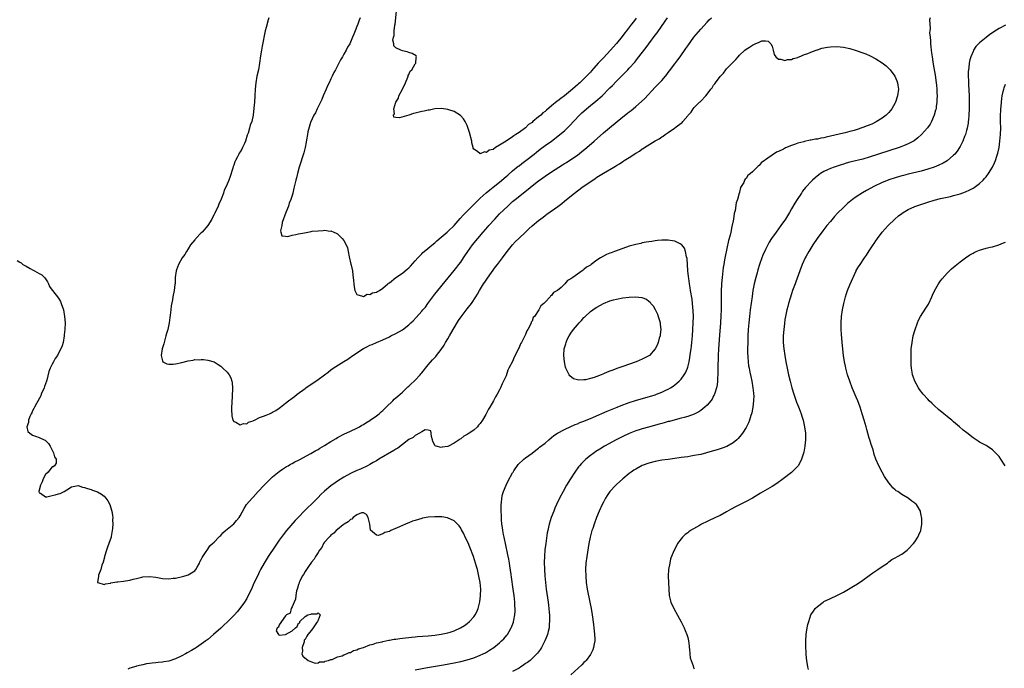
# Model space of a CAD drawing. Units: inches. Extents: x 2595000 to 2598000, y 1509000 to 1512000.
# Drawn here: x 2596271 to 2596575, y 1509735 to 1509934 of the extents above; entities that cross this region are included whole.
import ezdxf

# ---------------------------------------------------------------- set-up
doc = ezdxf.new("R2010")
doc.units = ezdxf.units.IN
doc.header["$MEASUREMENT"] = 0
doc.layers.add('LD25951509_2ft', color=254, linetype='Continuous')

msp = doc.modelspace()

# ---------------------------------------------------------------- linework, layer by layer
at = {"layer": 'LD25951509_2ft'}
for points, elevation in [([(2596461.13, 1509934.87), (2596460.27, 1509933.73), (2596459.66, 1509933), (2596458.08, 1509931), (2596457.63, 1509930.37), (2596456.74, 1509929.26), (2596455, 1509927.11), (2596454.03, 1509925.97), (2596453.17, 1509925), (2596451, 1509922.66), (2596450.18, 1509921.82), (2596449.43, 1509921), (2596447.33, 1509918.67), (2596447, 1509918.27), (2596446.38, 1509917.62), (2596445.83, 1509917), (2596445, 1509916.16), (2596443.77, 1509915), (2596443.35, 1509914.65), (2596443, 1509914.34), (2596442.25, 1509913.75), (2596441.45, 1509913), (2596439, 1509910.99), (2596437.85, 1509910.15), (2596437, 1509909.45), (2596436.73, 1509909.27), (2596435, 1509907.87), (2596433.43, 1509906.57), (2596433, 1509906.17), (2596432.33, 1509905.67), (2596431.68, 1509905), (2596431, 1509904.45), (2596429.27, 1509903), (2596429, 1509902.79), (2596427.92, 1509902.08), (2596427, 1509901.13), (2596425, 1509899.66), (2596424.03, 1509899), (2596423.38, 1509898.62), (2596423, 1509898.31), (2596420.98, 1509896.98), (2596419, 1509895.78), (2596417.77, 1509895), (2596417, 1509894.45), (2596415.76, 1509894.24), (2596415, 1509893.52), (2596414.31, 1509893.69), (2596413, 1509893.12), (2596412.21, 1509893.79), (2596411, 1509894.52), (2596410.85, 1509894.85), (2596410.84, 1509895), (2596410.48, 1509896.48), (2596410.44, 1509897), (2596409.7, 1509899.7), (2596409.22, 1509901.22), (2596409, 1509901.77), (2596408.42, 1509903), (2596407.89, 1509903.89), (2596407, 1509904.77), (2596406.89, 1509904.89), (2596405, 1509906.08), (2596403.38, 1509906.62), (2596403, 1509906.79), (2596401.1, 1509907.1), (2596399, 1509906.95), (2596397.42, 1509906.58), (2596397, 1509906.55), (2596395.78, 1509906.22), (2596395, 1509906.11), (2596393, 1509905.61), (2596392.48, 1509905.52), (2596390.96, 1509904.96), (2596388.17, 1509904.17), (2596387, 1509904.28), (2596386.36, 1509904.36), (2596386.23, 1509905), (2596386.54, 1509905.46), (2596386.36, 1509907), (2596387.01, 1509909), (2596387.77, 1509910.23), (2596387.96, 1509911), (2596389.01, 1509913), (2596389.96, 1509915), (2596390.73, 1509916.73), (2596390.81, 1509917), (2596390.81, 1509917.19), (2596391, 1509917.49), (2596391.42, 1509918.58), (2596391.88, 1509919), (2596393, 1509920.79), (2596393.2, 1509921), (2596393.25, 1509922.75), (2596393.38, 1509923), (2596393.23, 1509923.23), (2596392.04, 1509924.04), (2596391, 1509924.31), (2596390.5, 1509924.5), (2596389, 1509924.8), (2596388.5, 1509925), (2596387, 1509925.7), (2596386.39, 1509926.39), (2596386.35, 1509927), (2596386.09, 1509928.09), (2596386.28, 1509929), (2596386.5, 1509929.5), (2596386.53, 1509931), (2596386.71, 1509932.71), (2596386.79, 1509933), (2596387.15, 1509937)], 7902), ([(2596347.83, 1509935), (2596347.64, 1509934.36), (2596347, 1509932), (2596346.75, 1509931), (2596345.79, 1509926.21), (2596345.53, 1509925), (2596345.25, 1509923.25), (2596344.98, 1509921), (2596344.62, 1509919), (2596344.15, 1509917), (2596343.8, 1509915), (2596343.66, 1509913), (2596343.54, 1509911), (2596343.38, 1509909), (2596343.18, 1509907.18), (2596342.98, 1509905.02), (2596342.55, 1509903), (2596342.11, 1509901.89), (2596341.9, 1509901), (2596341.41, 1509899.41), (2596341.17, 1509898.83), (2596340.59, 1509897), (2596340.32, 1509896.32), (2596339.74, 1509895), (2596339.46, 1509894.54), (2596339, 1509893.72), (2596338.72, 1509893.28), (2596338.6, 1509893), (2596338.21, 1509892.21), (2596337.53, 1509891), (2596337.35, 1509890.65), (2596337, 1509889.64), (2596336.82, 1509889.19), (2596336.69, 1509888.69), (2596335.83, 1509885.83), (2596335.54, 1509885), (2596335, 1509883.72), (2596334.72, 1509883), (2596334.08, 1509881.92), (2596333.82, 1509881), (2596333.08, 1509879.08), (2596332.4, 1509877.6), (2596332.21, 1509877), (2596331.2, 1509874.8), (2596331, 1509874.41), (2596330.48, 1509873.52), (2596330.21, 1509873), (2596328.99, 1509871), (2596327.25, 1509869), (2596327, 1509868.77), (2596325.33, 1509867), (2596325.19, 1509866.81), (2596325, 1509866.6), (2596323.72, 1509865), (2596323, 1509863.85), (2596322.42, 1509863), (2596321.95, 1509862.05), (2596321.09, 1509861), (2596319.96, 1509859), (2596319.35, 1509857.35), (2596319.26, 1509857), (2596318.98, 1509855), (2596318.9, 1509853.1), (2596318.82, 1509852.82), (2596318.63, 1509851), (2596318.24, 1509849), (2596318.1, 1509848.1), (2596317.71, 1509846.29), (2596317.56, 1509845), (2596317.41, 1509843.41), (2596317.3, 1509842.7), (2596317.1, 1509841), (2596316.66, 1509839), (2596316.25, 1509837.75), (2596316.08, 1509837), (2596315.55, 1509835), (2596315.49, 1509834.51), (2596314.98, 1509832.98), (2596314.61, 1509831), (2596315, 1509829.31), (2596315.19, 1509829), (2596316.42, 1509828.42), (2596317, 1509828.28), (2596318.29, 1509828.29), (2596319, 1509828.35), (2596321, 1509828.76), (2596323, 1509829.33), (2596324.45, 1509829.55), (2596325, 1509829.67), (2596326.37, 1509829.63), (2596327, 1509829.71), (2596327.73, 1509829.73), (2596329, 1509829.49), (2596330.96, 1509828.96), (2596332.19, 1509828.19), (2596333, 1509827.62), (2596333.35, 1509827.35), (2596333.69, 1509827), (2596335, 1509825.78), (2596335.59, 1509825), (2596336.11, 1509824.11), (2596336.44, 1509823), (2596336.55, 1509822.55), (2596336.64, 1509821), (2596336.64, 1509820.64), (2596336.39, 1509816.39), (2596336.35, 1509815), (2596336.29, 1509814.29), (2596336.4, 1509812.4), (2596336.76, 1509811), (2596337, 1509810.62), (2596337.61, 1509810.39), (2596339, 1509809.56), (2596340.01, 1509809.99), (2596341, 1509809.92), (2596341.6, 1509810.4), (2596343, 1509810.8), (2596343.11, 1509810.89), (2596343.37, 1509811), (2596345, 1509811.82), (2596346.22, 1509812.22), (2596347, 1509812.58), (2596348.01, 1509813), (2596348.67, 1509813.33), (2596349, 1509813.45), (2596349.96, 1509814.04), (2596351, 1509814.71), (2596351.39, 1509815), (2596353, 1509816.31), (2596353.89, 1509817), (2596355, 1509817.82), (2596355.71, 1509818.29), (2596356.6, 1509819), (2596359, 1509820.82), (2596359.25, 1509821), (2596363, 1509823.53), (2596365, 1509825.04), (2596366.15, 1509825.85), (2596367, 1509826.49), (2596367.72, 1509827), (2596371, 1509829.1), (2596372.17, 1509829.83), (2596373, 1509830.41), (2596373.37, 1509830.63), (2596375, 1509831.8), (2596377, 1509833.07), (2596378.29, 1509833.71), (2596379, 1509834.09), (2596379.67, 1509834.33), (2596381, 1509834.94), (2596383, 1509835.76), (2596385, 1509836.75), (2596385.45, 1509837), (2596387, 1509837.71), (2596389, 1509838.86), (2596391, 1509840.38), (2596391.63, 1509841), (2596392.34, 1509841.66), (2596393.31, 1509842.69), (2596395, 1509844.58), (2596395.33, 1509845), (2596396.11, 1509845.89), (2596396.88, 1509847), (2596398.37, 1509849), (2596399, 1509849.81), (2596403.09, 1509854.91), (2596405, 1509857.17), (2596405.83, 1509858.17), (2596406.46, 1509859), (2596407, 1509859.72), (2596407.84, 1509861), (2596408.32, 1509861.68), (2596409.19, 1509863), (2596410.67, 1509865), (2596412.27, 1509867), (2596413.95, 1509869), (2596415.39, 1509870.61), (2596415.71, 1509871), (2596417.49, 1509873), (2596419, 1509874.56), (2596421.5, 1509877), (2596423, 1509878.37), (2596423.76, 1509879), (2596427.79, 1509882.21), (2596429, 1509883.23), (2596431, 1509884.78), (2596432.31, 1509885.69), (2596433, 1509886.19), (2596435, 1509887.52), (2596437.28, 1509889), (2596438.35, 1509889.65), (2596439, 1509890.06), (2596439.59, 1509890.41), (2596441, 1509891.32), (2596443, 1509892.72), (2596444.3, 1509893.7), (2596445.86, 1509895), (2596448.17, 1509897), (2596451, 1509899.54), (2596452.86, 1509901.14), (2596457, 1509904.5), (2596458.41, 1509905.59), (2596459, 1509906.07), (2596459.53, 1509906.47), (2596460.17, 1509907), (2596461, 1509907.67), (2596462.79, 1509909.21), (2596463.83, 1509910.17), (2596467, 1509913.61), (2596467.7, 1509914.3), (2596468.34, 1509915), (2596469, 1509915.73), (2596470.12, 1509917), (2596470.52, 1509917.48), (2596471, 1509918.13), (2596471.39, 1509918.61), (2596473, 1509920.77), (2596473.98, 1509922.02), (2596474.64, 1509923), (2596476.44, 1509925.56), (2596477, 1509926.4), (2596478.92, 1509929), (2596481, 1509931.52), (2596483, 1509933.7), (2596483.66, 1509934.34), (2596484.32, 1509935)], 7906), ([(2596375.95, 1509935), (2596375.69, 1509934.31), (2596375.25, 1509933), (2596375, 1509932.31), (2596374.49, 1509931), (2596374.01, 1509929.99), (2596373.67, 1509929), (2596373, 1509927.5), (2596372.76, 1509927), (2596372.1, 1509925.9), (2596371.67, 1509925), (2596371, 1509923.77), (2596370.54, 1509923), (2596369.93, 1509922.07), (2596369.43, 1509921), (2596368.39, 1509919), (2596367.86, 1509918.14), (2596367.4, 1509917), (2596367, 1509916.23), (2596366.41, 1509915), (2596365.92, 1509914.08), (2596365.5, 1509913), (2596364.6, 1509911), (2596364.14, 1509909.86), (2596362.69, 1509907), (2596362.23, 1509905.77), (2596361.73, 1509905), (2596360.73, 1509902.73), (2596359.89, 1509899.89), (2596359.76, 1509899), (2596359.45, 1509897.45), (2596359.35, 1509896.65), (2596359.02, 1509895), (2596358.63, 1509893.37), (2596357.19, 1509889), (2596356.64, 1509887), (2596356.34, 1509885.66), (2596356.13, 1509885), (2596355.5, 1509882.5), (2596355.21, 1509881), (2596355, 1509880.22), (2596354.65, 1509879), (2596354.15, 1509877.85), (2596353.89, 1509877), (2596353.04, 1509875), (2596351.98, 1509871.98), (2596351.79, 1509871), (2596351.41, 1509869.41), (2596351.56, 1509869), (2596351.83, 1509867.83), (2596353, 1509867.74), (2596353.64, 1509867.64), (2596355, 1509867.98), (2596356.19, 1509868.19), (2596357, 1509868.41), (2596358.78, 1509868.78), (2596360.86, 1509869.14), (2596361.23, 1509869.23), (2596363, 1509869.41), (2596364.58, 1509869.42), (2596365, 1509869.54), (2596366.7, 1509869.3), (2596367, 1509869.33), (2596367.84, 1509869), (2596368.64, 1509868.64), (2596369, 1509868.39), (2596369.75, 1509867.75), (2596370.49, 1509867), (2596371, 1509866.35), (2596371.7, 1509865), (2596372.08, 1509864.08), (2596372.31, 1509863), (2596372.64, 1509861.36), (2596373.14, 1509859.14), (2596373.25, 1509858.75), (2596373.61, 1509857), (2596373.73, 1509855.73), (2596373.83, 1509855), (2596373.92, 1509854.08), (2596374, 1509853), (2596374.12, 1509852.12), (2596374.38, 1509851), (2596375, 1509849.73), (2596376.72, 1509849.28), (2596377, 1509849.08), (2596378.18, 1509849.82), (2596379, 1509849.7), (2596379.77, 1509850.23), (2596381, 1509850.46), (2596381.32, 1509850.68), (2596381.94, 1509851), (2596383, 1509851.68), (2596384.55, 1509853), (2596384.76, 1509853.24), (2596385, 1509853.37), (2596387, 1509854.96), (2596389, 1509856.36), (2596389.84, 1509857), (2596390.47, 1509857.53), (2596391, 1509857.94), (2596391.54, 1509858.46), (2596393, 1509860.08), (2596393.78, 1509861), (2596395, 1509862.3), (2596395.35, 1509862.65), (2596395.75, 1509863), (2596398.6, 1509865.4), (2596399, 1509865.71), (2596399.68, 1509866.32), (2596401, 1509867.4), (2596402.83, 1509869), (2596403, 1509869.13), (2596405, 1509871.05), (2596406.83, 1509873.17), (2596407.77, 1509874.23), (2596409, 1509875.47), (2596411, 1509877.43), (2596411.77, 1509878.23), (2596413, 1509879.39), (2596414.9, 1509881.1), (2596415.97, 1509882.03), (2596417, 1509882.79), (2596419, 1509884.36), (2596421, 1509886.06), (2596421.49, 1509886.51), (2596423, 1509887.81), (2596424.74, 1509889.26), (2596425, 1509889.44), (2596425.86, 1509890.14), (2596427.04, 1509891), (2596429.63, 1509893), (2596430.37, 1509893.63), (2596431.5, 1509894.5), (2596433, 1509895.61), (2596435, 1509897), (2596437, 1509898.5), (2596437.61, 1509899), (2596439, 1509900.22), (2596439.82, 1509901), (2596440.41, 1509901.59), (2596443.63, 1509905), (2596444.33, 1509905.67), (2596445, 1509906.28), (2596445.82, 1509907), (2596447, 1509907.98), (2596448.68, 1509909.32), (2596450.62, 1509911), (2596452.82, 1509913.18), (2596453, 1509913.4), (2596453.82, 1509914.18), (2596455, 1509915.46), (2596456.8, 1509917.2), (2596458.57, 1509919), (2596459, 1509919.46), (2596460.66, 1509921.34), (2596461, 1509921.78), (2596461.56, 1509922.44), (2596464.19, 1509925.81), (2596465.01, 1509927), (2596467, 1509929.64), (2596467.6, 1509930.4), (2596470.05, 1509933.95), (2596470.73, 1509935)], 7904), ([(2596551.75, 1509935), (2596551.59, 1509934.41), (2596551.62, 1509933), (2596551.72, 1509931.72), (2596551.64, 1509931), (2596551.6, 1509930.4), (2596551.73, 1509929), (2596551.89, 1509927.89), (2596551.91, 1509927), (2596551.96, 1509926.04), (2596552.11, 1509925), (2596552.23, 1509924.23), (2596552.34, 1509923), (2596552.55, 1509921.45), (2596552.69, 1509920.69), (2596553.29, 1509917.29), (2596553.62, 1509915), (2596553.71, 1509914.29), (2596553.83, 1509913), (2596553.86, 1509911.86), (2596553.94, 1509911), (2596553.87, 1509909.87), (2596553.87, 1509909), (2596553.65, 1509907.65), (2596553.57, 1509907), (2596553.46, 1509906.54), (2596553.01, 1509905), (2596552.14, 1509903), (2596551.74, 1509902.26), (2596550.94, 1509901.06), (2596549.12, 1509899), (2596547.99, 1509898.01), (2596546.87, 1509897.13), (2596546.66, 1509897), (2596545, 1509896.12), (2596543.53, 1509895.53), (2596543, 1509895.3), (2596542.17, 1509895), (2596533, 1509892.07), (2596531, 1509891.49), (2596527.4, 1509890.6), (2596527, 1509890.48), (2596525.83, 1509890.17), (2596525, 1509889.9), (2596524.29, 1509889.71), (2596522.79, 1509889.21), (2596522.18, 1509889), (2596521, 1509888.55), (2596520.12, 1509888.12), (2596519, 1509887.62), (2596517.99, 1509887), (2596517.4, 1509886.6), (2596516.3, 1509885.7), (2596515.53, 1509885), (2596515, 1509884.49), (2596513.6, 1509883), (2596513.32, 1509882.68), (2596512.45, 1509881.55), (2596512.06, 1509881), (2596510.74, 1509879), (2596510.07, 1509877.93), (2596509, 1509876.09), (2596508.38, 1509875), (2596507.18, 1509873), (2596505.76, 1509871), (2596504.23, 1509869), (2596502.86, 1509867), (2596502.17, 1509865.83), (2596501.73, 1509865), (2596501, 1509863.59), (2596500.16, 1509861.84), (2596499.84, 1509861), (2596499.14, 1509859), (2596498.65, 1509857.35), (2596498.4, 1509856.4), (2596498.02, 1509855), (2596497.52, 1509853), (2596497.12, 1509851), (2596496.85, 1509849.15), (2596496.28, 1509845), (2596496.02, 1509843), (2596495.83, 1509841), (2596495.69, 1509839), (2596495.58, 1509837), (2596495.51, 1509835), (2596495.48, 1509833), (2596495.49, 1509831.49), (2596495.51, 1509831), (2596495.56, 1509830.44), (2596495.64, 1509829), (2596495.79, 1509827.79), (2596495.93, 1509827), (2596496.18, 1509825.82), (2596496.44, 1509824.44), (2596496.76, 1509823), (2596497.13, 1509821), (2596497.3, 1509819.3), (2596497.34, 1509819), (2596497.36, 1509818.64), (2596497.34, 1509817), (2596497.1, 1509815), (2596496.74, 1509813.26), (2596496.68, 1509813), (2596496.51, 1509812.51), (2596496.05, 1509811), (2596495.76, 1509810.24), (2596495.13, 1509809), (2596495, 1509808.77), (2596493.88, 1509807), (2596493.53, 1509806.47), (2596492.6, 1509805.4), (2596492.16, 1509805), (2596491, 1509804.04), (2596489.05, 1509802.95), (2596487.63, 1509802.37), (2596487, 1509802.17), (2596486.13, 1509801.87), (2596485, 1509801.57), (2596484.57, 1509801.43), (2596481, 1509800.49), (2596480.38, 1509800.38), (2596479, 1509800.1), (2596477.95, 1509799.95), (2596477, 1509799.78), (2596475, 1509799.48), (2596473, 1509799.2), (2596471, 1509798.95), (2596469, 1509798.67), (2596467, 1509798.27), (2596465, 1509797.75), (2596463, 1509797.05), (2596461, 1509795.98), (2596460.4, 1509795.6), (2596459.57, 1509795), (2596459, 1509794.57), (2596457.02, 1509792.98), (2596455, 1509791.18), (2596454.82, 1509791), (2596453, 1509789.03), (2596452.16, 1509787.84), (2596451.65, 1509787), (2596451, 1509785.77), (2596450.62, 1509785), (2596449.74, 1509783), (2596448.91, 1509781), (2596448.15, 1509779), (2596447.7, 1509777.7), (2596447.47, 1509777), (2596446.93, 1509775), (2596446.54, 1509773), (2596445.87, 1509769), (2596445.63, 1509767), (2596445.53, 1509765), (2596445.54, 1509763), (2596445.71, 1509761), (2596446.03, 1509759), (2596446.85, 1509755), (2596447.21, 1509753), (2596447.52, 1509751), (2596447.93, 1509748.07), (2596448.07, 1509747), (2596448.15, 1509746.15), (2596448.3, 1509745), (2596448.34, 1509743.66), (2596448.32, 1509743), (2596448.15, 1509742.15), (2596447.97, 1509741), (2596447.7, 1509740.3), (2596447.11, 1509739), (2596447, 1509738.84), (2596445.65, 1509737), (2596445.35, 1509736.65), (2596445, 1509736.32), (2596444.36, 1509735.64), (2596441, 1509732.57)], 7906), ([(2596575, 1509932.76), (2596573, 1509931.67), (2596571.37, 1509930.63), (2596571, 1509930.37), (2596570.17, 1509929.83), (2596569, 1509928.93), (2596567, 1509927.27), (2596566.72, 1509927), (2596565.89, 1509926.11), (2596565.18, 1509925), (2596565, 1509924.64), (2596564.31, 1509923), (2596563.99, 1509922.01), (2596563.79, 1509921), (2596563.68, 1509919.68), (2596563.56, 1509919), (2596563.53, 1509918.48), (2596563.52, 1509917), (2596563.57, 1509915.57), (2596563.56, 1509915), (2596563.58, 1509914.42), (2596563.77, 1509911), (2596563.84, 1509909), (2596563.82, 1509907), (2596563.73, 1509905), (2596563.58, 1509903.58), (2596563.54, 1509903), (2596563.47, 1509902.53), (2596563.19, 1509901), (2596563, 1509900.27), (2596562.64, 1509899), (2596562.39, 1509898.39), (2596561.86, 1509897), (2596561, 1509895.35), (2596560.8, 1509895), (2596560.08, 1509893.92), (2596559.33, 1509893), (2596559, 1509892.65), (2596557.02, 1509890.98), (2596555.77, 1509890.23), (2596554.44, 1509889.56), (2596553, 1509888.96), (2596551, 1509888.32), (2596549, 1509887.79), (2596545, 1509886.81), (2596543.58, 1509886.42), (2596543, 1509886.28), (2596541, 1509885.72), (2596539, 1509885.08), (2596538.8, 1509885), (2596537, 1509884.24), (2596534.35, 1509883), (2596533.46, 1509882.54), (2596532.16, 1509881.84), (2596530.89, 1509881.11), (2596529, 1509879.82), (2596527.86, 1509879), (2596526.26, 1509877.74), (2596525, 1509876.59), (2596523.23, 1509874.77), (2596522.27, 1509873.73), (2596521, 1509872.25), (2596519.95, 1509871), (2596518.65, 1509869.35), (2596516.93, 1509867), (2596515.59, 1509865), (2596514.37, 1509863), (2596513.58, 1509861.58), (2596513.27, 1509861), (2596512.33, 1509859), (2596511.58, 1509857), (2596510.39, 1509853.61), (2596510.14, 1509853), (2596509.36, 1509851), (2596509, 1509849.96), (2596508.57, 1509848.57), (2596508.13, 1509847), (2596507.9, 1509846.1), (2596507.59, 1509845), (2596507.15, 1509843), (2596507, 1509842.07), (2596506.83, 1509840.83), (2596506.63, 1509839), (2596506.46, 1509837), (2596506.45, 1509835), (2596506.62, 1509833), (2596506.92, 1509831), (2596507.26, 1509829), (2596507.65, 1509827), (2596508.11, 1509825), (2596508.62, 1509823), (2596509.16, 1509821), (2596509.76, 1509819), (2596510.19, 1509817.81), (2596510.6, 1509816.6), (2596511.17, 1509815.17), (2596511.42, 1509814.58), (2596512.03, 1509813), (2596512.24, 1509812.24), (2596512.63, 1509811), (2596513.05, 1509809), (2596513.28, 1509807), (2596513.3, 1509805.3), (2596513.32, 1509805), (2596513.16, 1509803.16), (2596513.16, 1509803), (2596512.84, 1509801.16), (2596512.13, 1509799), (2596511.75, 1509798.25), (2596511.03, 1509797), (2596510.06, 1509795.94), (2596509, 1509794.93), (2596506.48, 1509793), (2596504.44, 1509791.56), (2596503, 1509790.64), (2596499.5, 1509788.5), (2596496.96, 1509787.04), (2596495, 1509785.99), (2596491.69, 1509784.31), (2596490.4, 1509783.6), (2596489, 1509782.76), (2596487, 1509781.67), (2596485.55, 1509781), (2596485, 1509780.73), (2596483.79, 1509780.21), (2596483, 1509779.82), (2596481.26, 1509779), (2596480.59, 1509778.59), (2596477.89, 1509777), (2596477.37, 1509776.63), (2596477, 1509776.33), (2596476.22, 1509775.78), (2596475.4, 1509775), (2596475, 1509774.48), (2596473.9, 1509773), (2596473, 1509771.27), (2596472.84, 1509771), (2596472.75, 1509770.75), (2596471.98, 1509769), (2596471.73, 1509768.27), (2596471.45, 1509767), (2596471.12, 1509765), (2596471, 1509763), (2596471.07, 1509761.06), (2596471.17, 1509759), (2596471.33, 1509757), (2596471.82, 1509755), (2596472.71, 1509753), (2596475, 1509748.91), (2596475.91, 1509747), (2596476.25, 1509746.25), (2596476.75, 1509745), (2596477, 1509744.04), (2596477.24, 1509743), (2596477.41, 1509741.41), (2596477.44, 1509741), (2596477.51, 1509740.49), (2596477.62, 1509739), (2596477.76, 1509737.76), (2596478.02, 1509737), (2596478.67, 1509735.33), (2596478.78, 1509734.78), (2596479, 1509734.44)], 7904), ([(2596270.27, 1509860.27), (2596271, 1509859.73), (2596271.48, 1509859.48), (2596271.95, 1509859), (2596273, 1509858.45), (2596274.27, 1509857.73), (2596275, 1509857.34), (2596275.58, 1509857), (2596277, 1509856.24), (2596277.82, 1509855.82), (2596278.64, 1509855), (2596279, 1509854.58), (2596279.62, 1509853.62), (2596279.85, 1509853), (2596280.23, 1509852.23), (2596281, 1509851.12), (2596281.07, 1509851), (2596283, 1509848.59), (2596283.55, 1509847.55), (2596283.82, 1509847), (2596284.49, 1509845), (2596284.86, 1509843), (2596285.02, 1509841), (2596284.94, 1509839), (2596284.73, 1509837.27), (2596284.73, 1509837), (2596284.4, 1509835), (2596284.06, 1509833.94), (2596283.71, 1509833), (2596283, 1509831.64), (2596282.61, 1509831), (2596281.96, 1509830.04), (2596281.38, 1509829), (2596281, 1509828.31), (2596280.37, 1509827), (2596279.99, 1509826.01), (2596279.38, 1509823.38), (2596279.26, 1509823), (2596278.63, 1509821.37), (2596278.53, 1509821), (2596277.65, 1509819), (2596277.47, 1509818.53), (2596276.17, 1509816.17), (2596275.55, 1509815), (2596275.4, 1509814.6), (2596275, 1509813.95), (2596274.7, 1509813.3), (2596274.54, 1509813), (2596274.12, 1509812.12), (2596273.71, 1509811), (2596273.72, 1509810.28), (2596273.21, 1509809), (2596273.53, 1509807.53), (2596274.1, 1509807), (2596275, 1509806.4), (2596275.87, 1509806.13), (2596277, 1509805.7), (2596278.54, 1509805), (2596278.83, 1509804.83), (2596279.85, 1509803.85), (2596280.42, 1509803), (2596281.4, 1509801), (2596281.75, 1509799.75), (2596282.24, 1509799), (2596282.21, 1509797.79), (2596281.75, 1509797), (2596281.31, 1509796.69), (2596281, 1509796.65), (2596280.25, 1509795.75), (2596279.73, 1509795), (2596279, 1509794.25), (2596278.28, 1509793), (2596277.97, 1509792.03), (2596277.38, 1509791), (2596276.92, 1509789), (2596277, 1509788.68), (2596277.42, 1509788.58), (2596279, 1509787.42), (2596279.39, 1509787.39), (2596281, 1509787.77), (2596281.94, 1509788.06), (2596283, 1509788.35), (2596283.52, 1509788.47), (2596284.76, 1509789), (2596285.54, 1509789.54), (2596287, 1509790.45), (2596289, 1509790.89), (2596290.39, 1509790.39), (2596291, 1509790.31), (2596291.94, 1509789.94), (2596293, 1509789.7), (2596293.5, 1509789.5), (2596295, 1509788.94), (2596296.23, 1509788.23), (2596297, 1509787.63), (2596297.6, 1509787), (2596298.19, 1509786.19), (2596298.75, 1509785), (2596299, 1509784.33), (2596299.4, 1509783), (2596299.63, 1509781.63), (2596299.69, 1509781), (2596299.65, 1509780.35), (2596299.71, 1509779), (2596299.61, 1509777.61), (2596299.23, 1509775.23), (2596299.18, 1509775), (2596298.54, 1509773), (2596298.06, 1509771.94), (2596297.79, 1509771), (2596297.16, 1509769), (2596297.14, 1509768.86), (2596296.72, 1509767.28), (2596296.33, 1509766.33), (2596296, 1509765), (2596295.3, 1509763.3), (2596295.28, 1509763), (2596295.03, 1509761.03), (2596295.07, 1509761), (2596297, 1509760.37), (2596297.44, 1509760.56), (2596299, 1509760.83), (2596299.12, 1509760.88), (2596301, 1509761.25), (2596301.25, 1509761.25), (2596303, 1509761.46), (2596305, 1509761.78), (2596306.04, 1509762.04), (2596307, 1509762.24), (2596308.64, 1509762.64), (2596309, 1509762.71), (2596311, 1509762.9), (2596313, 1509762.66), (2596315, 1509762.26), (2596317, 1509762.11), (2596318.31, 1509762.31), (2596319, 1509762.39), (2596321.64, 1509763), (2596322.68, 1509763.32), (2596323, 1509763.42), (2596325, 1509764.62), (2596325.3, 1509765), (2596325.73, 1509765.73), (2596326.43, 1509767), (2596326.58, 1509767.42), (2596327, 1509768.08), (2596327.26, 1509768.74), (2596327.47, 1509769), (2596328.52, 1509770.52), (2596328.79, 1509771), (2596329, 1509771.29), (2596329.64, 1509772.36), (2596330.49, 1509773), (2596331, 1509773.45), (2596332.39, 1509775), (2596332.7, 1509775.3), (2596333, 1509775.51), (2596333.65, 1509776.35), (2596334.44, 1509777), (2596335, 1509777.43), (2596337, 1509779.07), (2596337.9, 1509780.1), (2596338.63, 1509781), (2596339, 1509781.57), (2596340.23, 1509783.77), (2596340.97, 1509785), (2596342.7, 1509787), (2596343, 1509787.3), (2596344.59, 1509789), (2596346.4, 1509791), (2596347, 1509791.61), (2596347.7, 1509792.3), (2596349, 1509793.53), (2596351, 1509795.19), (2596352.04, 1509795.96), (2596353, 1509796.55), (2596353.27, 1509796.73), (2596353.76, 1509797), (2596354.54, 1509797.46), (2596355, 1509797.69), (2596355.82, 1509798.18), (2596357, 1509798.75), (2596357.15, 1509798.85), (2596360.8, 1509800.8), (2596362.3, 1509801.7), (2596363, 1509802.03), (2596363.6, 1509802.4), (2596365, 1509803.19), (2596367, 1509804.41), (2596368.62, 1509805.38), (2596369, 1509805.64), (2596371, 1509806.73), (2596373, 1509807.63), (2596375, 1509808.59), (2596375.76, 1509809), (2596376.54, 1509809.46), (2596377, 1509809.68), (2596377.77, 1509810.23), (2596379, 1509810.91), (2596379.13, 1509811), (2596381, 1509812.35), (2596381.81, 1509813), (2596382.44, 1509813.56), (2596383, 1509814.01), (2596384.04, 1509815), (2596386.02, 1509817), (2596386.52, 1509817.48), (2596387, 1509817.88), (2596387.57, 1509818.43), (2596389, 1509819.7), (2596390.72, 1509821.28), (2596391, 1509821.5), (2596391.76, 1509822.24), (2596392.63, 1509823), (2596393, 1509823.35), (2596394.51, 1509825), (2596394.72, 1509825.28), (2596395, 1509825.59), (2596397, 1509828.11), (2596398.35, 1509829.65), (2596399.31, 1509830.69), (2596399.56, 1509831), (2596401, 1509832.84), (2596401.86, 1509834.14), (2596402.36, 1509835), (2596403, 1509836.04), (2596403.54, 1509837), (2596404.69, 1509839), (2596406.28, 1509841.72), (2596407.1, 1509842.9), (2596409, 1509845.36), (2596410.31, 1509847), (2596411.66, 1509849), (2596412.18, 1509849.82), (2596412.83, 1509851), (2596414.05, 1509853), (2596414.44, 1509853.56), (2596415.22, 1509854.78), (2596417.76, 1509858.24), (2596418.36, 1509859), (2596419.88, 1509861), (2596421.36, 1509863), (2596422.93, 1509865), (2596423.93, 1509866.07), (2596424.91, 1509867), (2596426.98, 1509869), (2596427.99, 1509870.01), (2596429.07, 1509870.93), (2596431, 1509872.51), (2596432.38, 1509873.62), (2596433, 1509874.07), (2596433.52, 1509874.48), (2596437, 1509876.91), (2596438.18, 1509877.82), (2596439, 1509878.47), (2596439.62, 1509879), (2596442.07, 1509881), (2596443, 1509881.72), (2596444.78, 1509883), (2596447.7, 1509885), (2596448.48, 1509885.52), (2596449, 1509885.89), (2596451, 1509887.16), (2596454.2, 1509889), (2596454.7, 1509889.3), (2596455, 1509889.5), (2596455.95, 1509890.05), (2596457, 1509890.73), (2596457.18, 1509890.82), (2596457.45, 1509891), (2596459, 1509891.94), (2596461, 1509893.25), (2596462.1, 1509893.9), (2596463, 1509894.58), (2596463.29, 1509894.71), (2596463.68, 1509895), (2596467, 1509897.11), (2596468.25, 1509897.75), (2596469, 1509898.34), (2596469.47, 1509898.53), (2596470.03, 1509899), (2596471, 1509899.62), (2596472.96, 1509901.04), (2596473.41, 1509901.41), (2596475, 1509902.57), (2596475.31, 1509902.69), (2596475.49, 1509903), (2596477, 1509904.77), (2596477.18, 1509905), (2596478.11, 1509905.89), (2596478.71, 1509907), (2596479, 1509907.33), (2596480.66, 1509909), (2596480.85, 1509909.15), (2596481, 1509909.32), (2596482.58, 1509911), (2596483, 1509911.52), (2596484.11, 1509913), (2596484.53, 1509913.47), (2596485, 1509914.26), (2596485.38, 1509914.62), (2596485.56, 1509915), (2596487, 1509916.92), (2596487.07, 1509917), (2596488.06, 1509917.94), (2596488.78, 1509919), (2596489, 1509919.26), (2596490.84, 1509921.16), (2596491, 1509921.36), (2596491.89, 1509922.11), (2596492.53, 1509923), (2596493, 1509923.51), (2596494.61, 1509925), (2596495, 1509925.32), (2596496.1, 1509925.9), (2596497, 1509926.61), (2596497.8, 1509927), (2596499, 1509927.54), (2596499.88, 1509927.88), (2596501, 1509927.92), (2596501.83, 1509927.83), (2596502.68, 1509927), (2596503, 1509926.3), (2596503.37, 1509925), (2596503.7, 1509923.7), (2596504.21, 1509923), (2596505, 1509922.27), (2596505.7, 1509922.3), (2596507, 1509921.88), (2596507.8, 1509922.2), (2596509, 1509922.19), (2596509.5, 1509922.5), (2596511, 1509922.81), (2596511.11, 1509922.89), (2596511.42, 1509923), (2596513, 1509923.66), (2596514, 1509924), (2596515, 1509924.45), (2596516.58, 1509925), (2596516.88, 1509925.12), (2596517, 1509925.15), (2596518.4, 1509925.6), (2596520.08, 1509925.92), (2596521, 1509926.05), (2596523, 1509926.13), (2596525, 1509925.94), (2596527, 1509925.51), (2596529, 1509924.91), (2596531, 1509924.23), (2596531.89, 1509923.89), (2596533.29, 1509923.29), (2596535, 1509922.4), (2596537, 1509921.1), (2596538.2, 1509920.2), (2596539, 1509919.41), (2596539.22, 1509919.22), (2596539.4, 1509919), (2596540.9, 1509917), (2596541.53, 1509915.53), (2596541.71, 1509915), (2596541.8, 1509914.2), (2596541.96, 1509913), (2596541.74, 1509911), (2596541.12, 1509909), (2596541, 1509908.76), (2596539.98, 1509907), (2596539.56, 1509906.44), (2596539, 1509905.82), (2596538.6, 1509905.4), (2596538.17, 1509905), (2596537, 1509904.1), (2596535.09, 1509902.91), (2596533.75, 1509902.25), (2596532.33, 1509901.67), (2596531, 1509901.17), (2596529, 1509900.51), (2596528.32, 1509900.32), (2596527, 1509899.92), (2596525.6, 1509899.6), (2596525, 1509899.43), (2596519.75, 1509898.25), (2596519, 1509898.06), (2596518.09, 1509897.91), (2596517, 1509897.65), (2596516.41, 1509897.59), (2596515, 1509897.29), (2596514.73, 1509897.27), (2596513, 1509896.88), (2596512.82, 1509896.82), (2596511, 1509896.35), (2596509.93, 1509895.93), (2596509, 1509895.65), (2596507.11, 1509894.89), (2596506.56, 1509894.56), (2596505, 1509893.83), (2596504.37, 1509893.63), (2596503, 1509892.67), (2596501.71, 1509891.71), (2596501, 1509891.23), (2596500.71, 1509891), (2596499.69, 1509890.31), (2596499, 1509889.49), (2596498.7, 1509889.3), (2596498.45, 1509889), (2596497, 1509887.53), (2596496.36, 1509887), (2596495.59, 1509886.41), (2596495, 1509885.53), (2596494.7, 1509885.3), (2596494.54, 1509885), (2596494.26, 1509884.26), (2596493.33, 1509882.67), (2596493, 1509881.24), (2596492.94, 1509881.06), (2596492.92, 1509880.92), (2596492.33, 1509879), (2596491.97, 1509878.03), (2596491.63, 1509875.63), (2596491.34, 1509874.66), (2596491.12, 1509873), (2596491, 1509872.44), (2596490.66, 1509870.66), (2596490.25, 1509869), (2596490.05, 1509868.05), (2596489.59, 1509866.41), (2596488.56, 1509861.44), (2596488.38, 1509860.38), (2596488.11, 1509859), (2596487.94, 1509858.06), (2596487.79, 1509857), (2596487.58, 1509855), (2596487.43, 1509853), (2596487.33, 1509850.67), (2596487.3, 1509849), (2596487.31, 1509847.31), (2596487.28, 1509845), (2596487.21, 1509843.21), (2596487.09, 1509841), (2596486.79, 1509837.22), (2596486.5, 1509833), (2596486.39, 1509831), (2596486.37, 1509829.63), (2596486.32, 1509828.32), (2596486.33, 1509825.67), (2596486.28, 1509825), (2596486.2, 1509824.2), (2596486.17, 1509823), (2596486.07, 1509821.93), (2596485.88, 1509821), (2596485.35, 1509819.35), (2596485.26, 1509819), (2596485.19, 1509818.81), (2596485, 1509818.48), (2596484.5, 1509817.5), (2596484.13, 1509817), (2596483, 1509815.68), (2596482.27, 1509815), (2596481, 1509814.01), (2596480.39, 1509813.61), (2596479, 1509812.91), (2596477, 1509812.17), (2596475.87, 1509811.87), (2596475, 1509811.61), (2596473.16, 1509811.16), (2596471.34, 1509810.66), (2596471, 1509810.58), (2596469.79, 1509810.21), (2596469, 1509810.02), (2596468.22, 1509809.78), (2596464.89, 1509808.89), (2596463, 1509808.36), (2596462.05, 1509808.05), (2596461, 1509807.7), (2596459, 1509806.9), (2596457, 1509806.01), (2596454.96, 1509805), (2596451.37, 1509803), (2596449.89, 1509802.11), (2596448.67, 1509801.33), (2596448.19, 1509801), (2596447, 1509800.11), (2596445.61, 1509799), (2596445.29, 1509798.71), (2596444.29, 1509797.71), (2596443.65, 1509797), (2596443.36, 1509796.64), (2596442.17, 1509795), (2596440.88, 1509793), (2596439.67, 1509791), (2596438.55, 1509789), (2596437.49, 1509787), (2596436.52, 1509785), (2596436.06, 1509783.94), (2596435.67, 1509783), (2596434.92, 1509781), (2596434.28, 1509779), (2596434.1, 1509778.1), (2596433.83, 1509777), (2596433.7, 1509776.3), (2596433.2, 1509773), (2596432.95, 1509771.05), (2596432.8, 1509769), (2596432.76, 1509767.24), (2596432.85, 1509765), (2596432.98, 1509763.02), (2596433.16, 1509761), (2596433.39, 1509759), (2596433.94, 1509755), (2596434.04, 1509754.04), (2596434.16, 1509753), (2596434.28, 1509751.72), (2596434.33, 1509751), (2596434.34, 1509750.34), (2596434.39, 1509749), (2596434.32, 1509748.32), (2596434.23, 1509747), (2596433.95, 1509745.95), (2596433.74, 1509745), (2596433.56, 1509744.44), (2596432.95, 1509743.04), (2596431.91, 1509741), (2596431.56, 1509740.44), (2596431, 1509739.7), (2596430.72, 1509739.28), (2596430.48, 1509739), (2596429, 1509737.55), (2596428.37, 1509737), (2596427.59, 1509736.41), (2596427, 1509736.01), (2596426.41, 1509735.59), (2596425.53, 1509735), (2596425, 1509734.67), (2596423, 1509733.55)], 7908), ([(2596514.21, 1509734.21), (2596514, 1509735), (2596513.73, 1509737), (2596513.66, 1509737.66), (2596513.53, 1509739), (2596513.52, 1509739.52), (2596513.41, 1509741), (2596513.46, 1509743), (2596513.58, 1509745), (2596513.66, 1509745.66), (2596513.83, 1509747), (2596514.08, 1509748.08), (2596514.31, 1509749), (2596515.02, 1509751), (2596515.79, 1509752.21), (2596516.35, 1509753), (2596517, 1509753.63), (2596518.8, 1509755), (2596519, 1509755.12), (2596521, 1509756.11), (2596523, 1509757.05), (2596525, 1509758.05), (2596526.6, 1509759), (2596528.14, 1509759.86), (2596529.4, 1509760.6), (2596531, 1509761.72), (2596533, 1509763.22), (2596534.04, 1509763.96), (2596535, 1509764.6), (2596535.64, 1509765), (2596537, 1509765.96), (2596538.57, 1509767), (2596538.79, 1509767.21), (2596539, 1509767.37), (2596539.95, 1509768.05), (2596541, 1509768.66), (2596541.7, 1509769), (2596543, 1509769.79), (2596544.7, 1509771), (2596545, 1509771.27), (2596546.61, 1509773), (2596547, 1509773.54), (2596548, 1509775), (2596548.27, 1509775.73), (2596548.86, 1509777), (2596549.17, 1509779), (2596549.17, 1509780.83), (2596549.14, 1509781), (2596549.1, 1509781.1), (2596549, 1509781.76), (2596548.79, 1509782.79), (2596548.78, 1509783), (2596548.45, 1509783.55), (2596547.53, 1509785), (2596547.24, 1509785.24), (2596547, 1509785.47), (2596546.1, 1509786.1), (2596545, 1509787), (2596543, 1509788.16), (2596541.78, 1509789), (2596541.3, 1509789.3), (2596541, 1509789.61), (2596540.22, 1509790.22), (2596539.61, 1509791), (2596539, 1509791.72), (2596537.65, 1509793.65), (2596536.96, 1509794.96), (2596535.93, 1509797), (2596535.03, 1509799.03), (2596534.48, 1509800.48), (2596534.37, 1509801), (2596534.15, 1509801.85), (2596533.78, 1509803), (2596533.57, 1509803.57), (2596533.17, 1509805), (2596533, 1509805.51), (2596532.2, 1509808.2), (2596532, 1509809), (2596531.46, 1509811), (2596530.85, 1509813), (2596530.17, 1509815), (2596529.43, 1509817), (2596529, 1509818.07), (2596527.73, 1509821), (2596526.96, 1509823), (2596526.3, 1509825), (2596525.76, 1509827), (2596525.62, 1509827.62), (2596525.35, 1509829), (2596525.07, 1509831), (2596524.66, 1509835), (2596524.45, 1509837.55), (2596524.36, 1509839), (2596524.32, 1509841), (2596524.44, 1509843), (2596524.73, 1509845), (2596525.14, 1509847), (2596525.65, 1509849), (2596525.96, 1509850.04), (2596526.31, 1509851), (2596527, 1509852.76), (2596528.94, 1509857), (2596529, 1509857.1), (2596529.72, 1509858.28), (2596530.14, 1509859), (2596531.52, 1509861), (2596532.14, 1509861.86), (2596533, 1509863.23), (2596534.18, 1509865), (2596534.52, 1509865.48), (2596535, 1509866.26), (2596535.3, 1509866.7), (2596535.48, 1509867), (2596537.01, 1509869), (2596538.83, 1509871), (2596540.91, 1509873), (2596542.05, 1509873.95), (2596543, 1509874.7), (2596543.41, 1509875), (2596545, 1509875.93), (2596547, 1509876.85), (2596547.36, 1509877), (2596548.58, 1509877.42), (2596551, 1509878.21), (2596553, 1509878.84), (2596555, 1509879.34), (2596557, 1509879.76), (2596557.99, 1509879.99), (2596559, 1509880.2), (2596561, 1509880.78), (2596562.62, 1509881.38), (2596564, 1509882), (2596565, 1509882.54), (2596565.31, 1509882.69), (2596565.77, 1509883), (2596567, 1509883.91), (2596568.14, 1509885), (2596568.56, 1509885.44), (2596569, 1509886), (2596569.76, 1509887), (2596571, 1509889), (2596571.65, 1509890.35), (2596571.92, 1509891), (2596572.34, 1509892.34), (2596572.57, 1509893), (2596572.66, 1509893.34), (2596573.01, 1509894.99), (2596573.3, 1509897), (2596573.48, 1509899), (2596573.53, 1509901), (2596573.5, 1509903), (2596573.5, 1509905), (2596573.54, 1509906.46), (2596573.57, 1509907), (2596573.64, 1509907.64), (2596573.72, 1509909), (2596573.84, 1509910.16), (2596574, 1509911), (2596574.33, 1509912.33), (2596574.46, 1509913), (2596574.58, 1509913.42), (2596575, 1509914.58)], 7902), ([(2596393, 1509734.12), (2596396.8, 1509734.8), (2596400.51, 1509735.49), (2596401.68, 1509735.68), (2596405, 1509736.28), (2596407, 1509736.7), (2596409, 1509737.18), (2596411, 1509737.79), (2596413, 1509738.58), (2596413.9, 1509739), (2596414.62, 1509739.38), (2596415.88, 1509740.12), (2596417.21, 1509741), (2596419, 1509742.43), (2596419.63, 1509743), (2596420.31, 1509743.69), (2596421.22, 1509744.78), (2596421.39, 1509745), (2596421.92, 1509745.92), (2596422.58, 1509747), (2596422.71, 1509747.29), (2596423.24, 1509748.76), (2596423.31, 1509749), (2596423.37, 1509749.37), (2596423.68, 1509751), (2596423.77, 1509752.23), (2596423.79, 1509753), (2596423.74, 1509753.74), (2596423.7, 1509755), (2596423.49, 1509757), (2596423.22, 1509759), (2596422.69, 1509762.69), (2596422.57, 1509763.43), (2596422.19, 1509766.19), (2596422.05, 1509767), (2596421.82, 1509768.18), (2596421.57, 1509769.57), (2596420.79, 1509773), (2596420.5, 1509774.5), (2596420.38, 1509775), (2596420.22, 1509775.78), (2596420.02, 1509777), (2596419.92, 1509777.92), (2596419.73, 1509779), (2596419.57, 1509780.43), (2596419.56, 1509781), (2596419.57, 1509781.57), (2596419.46, 1509783), (2596419.44, 1509784.56), (2596419.47, 1509785), (2596419.55, 1509785.55), (2596419.67, 1509787), (2596419.9, 1509788.1), (2596420.2, 1509789), (2596421.04, 1509791), (2596421.65, 1509792.35), (2596423, 1509794.79), (2596423.13, 1509795), (2596423.43, 1509795.43), (2596424.68, 1509797.32), (2596426.5, 1509799), (2596427, 1509799.39), (2596429, 1509800.87), (2596430.17, 1509801.83), (2596431, 1509802.36), (2596431.33, 1509802.67), (2596433, 1509803.97), (2596434.14, 1509805), (2596435, 1509805.66), (2596435.71, 1509806.29), (2596436.84, 1509807), (2596439, 1509808.13), (2596441, 1509809.05), (2596442.31, 1509809.69), (2596443, 1509809.94), (2596443.72, 1509810.28), (2596445, 1509810.77), (2596445.16, 1509810.84), (2596447, 1509811.56), (2596447.96, 1509811.96), (2596452.18, 1509813.82), (2596455.22, 1509815), (2596457, 1509815.74), (2596458.17, 1509816.17), (2596459, 1509816.5), (2596460.89, 1509817.11), (2596467, 1509818.87), (2596467.38, 1509819), (2596469, 1509819.63), (2596470.25, 1509820.25), (2596471, 1509820.61), (2596471.68, 1509821), (2596472.48, 1509821.52), (2596473, 1509821.9), (2596474.35, 1509823), (2596475, 1509823.7), (2596475.96, 1509825), (2596476.35, 1509825.65), (2596476.89, 1509827), (2596477, 1509827.36), (2596477.41, 1509829), (2596477.67, 1509830.33), (2596477.86, 1509831.86), (2596478.04, 1509833), (2596478.16, 1509833.84), (2596478.29, 1509835), (2596478.47, 1509837), (2596478.61, 1509839), (2596478.72, 1509841), (2596478.76, 1509843), (2596478.72, 1509844.72), (2596478.53, 1509847), (2596478.34, 1509848.34), (2596477.9, 1509851), (2596477.79, 1509851.79), (2596477.58, 1509853), (2596477.33, 1509854.67), (2596477.28, 1509855.28), (2596477.08, 1509857), (2596476.83, 1509860.83), (2596476.66, 1509861.34), (2596476.35, 1509863), (2596475.98, 1509863.98), (2596475.19, 1509865), (2596475, 1509865.2), (2596474.64, 1509865.36), (2596473, 1509866.22), (2596471.6, 1509866.4), (2596471, 1509866.53), (2596469.52, 1509866.48), (2596469, 1509866.51), (2596467.65, 1509866.35), (2596467, 1509866.33), (2596465.89, 1509866.11), (2596465, 1509866.01), (2596464.18, 1509865.82), (2596463, 1509865.62), (2596462.5, 1509865.5), (2596461, 1509865.19), (2596459, 1509864.64), (2596457, 1509863.97), (2596454.45, 1509863), (2596453.38, 1509862.62), (2596453, 1509862.44), (2596451.92, 1509862.08), (2596450.12, 1509861), (2596449, 1509860.31), (2596447.24, 1509859), (2596447.09, 1509858.91), (2596447, 1509858.83), (2596445.81, 1509858.19), (2596445, 1509857.4), (2596444.72, 1509857.28), (2596444.41, 1509857), (2596443, 1509856.05), (2596441.55, 1509855), (2596441, 1509854.58), (2596439.93, 1509854.07), (2596439.12, 1509853), (2596437.93, 1509851.93), (2596436.82, 1509851), (2596435.64, 1509850.36), (2596435, 1509849.43), (2596434.72, 1509849.28), (2596434.54, 1509849), (2596433, 1509847.42), (2596432.63, 1509847), (2596431.72, 1509846.28), (2596431.11, 1509845), (2596429.75, 1509843), (2596429.38, 1509842.62), (2596429, 1509841.55), (2596428.75, 1509841.25), (2596428.7, 1509841), (2596428.53, 1509840.53), (2596427.7, 1509839), (2596427.41, 1509838.59), (2596427, 1509837.41), (2596426.79, 1509837), (2596426.61, 1509836.61), (2596425.71, 1509835), (2596425.44, 1509834.56), (2596425, 1509833.39), (2596424.84, 1509833.16), (2596424.62, 1509832.62), (2596423.52, 1509830.48), (2596423, 1509829.13), (2596421.85, 1509827), (2596421.58, 1509826.42), (2596421, 1509824.7), (2596420.21, 1509823), (2596419.79, 1509822.21), (2596419.29, 1509821), (2596419, 1509820.39), (2596418.23, 1509819), (2596417.75, 1509818.25), (2596417.14, 1509817), (2596415.96, 1509815), (2596415.57, 1509814.43), (2596415, 1509813.17), (2596414.79, 1509812.79), (2596413.71, 1509811), (2596413, 1509809.98), (2596412.52, 1509809.48), (2596412.14, 1509809), (2596411, 1509807.94), (2596409.65, 1509807), (2596409, 1509806.57), (2596407.93, 1509806.07), (2596407, 1509805.3), (2596406.78, 1509805.22), (2596406.5, 1509805), (2596405, 1509803.96), (2596403.25, 1509803), (2596403, 1509802.89), (2596401.32, 1509802.68), (2596401, 1509802.58), (2596399.4, 1509803), (2596399.11, 1509803.11), (2596399, 1509803.28), (2596398.45, 1509804.45), (2596398.34, 1509805), (2596398.04, 1509805.96), (2596397.87, 1509807), (2596397.79, 1509807.79), (2596397, 1509807.98), (2596396.05, 1509808.05), (2596395, 1509807.45), (2596394.29, 1509807), (2596393, 1509806.32), (2596392.35, 1509805.65), (2596391, 1509805.03), (2596389, 1509803.52), (2596387.6, 1509802.4), (2596387, 1509802.14), (2596386.33, 1509801.67), (2596381.73, 1509799), (2596381, 1509798.55), (2596380.01, 1509797.99), (2596379, 1509797.38), (2596378.28, 1509797), (2596376.07, 1509795.93), (2596375, 1509795.48), (2596373, 1509794.56), (2596371, 1509793.49), (2596369, 1509792.23), (2596368.26, 1509791.74), (2596367, 1509790.8), (2596365, 1509789.11), (2596363.9, 1509788.1), (2596363, 1509787.16), (2596361, 1509785.17), (2596359.87, 1509784.13), (2596355.9, 1509780.1), (2596353.27, 1509777), (2596352.25, 1509775.75), (2596351, 1509774.08), (2596349.75, 1509772.25), (2596347.66, 1509769), (2596346.4, 1509767), (2596345.31, 1509765), (2596345, 1509764.37), (2596344.29, 1509763), (2596343.24, 1509760.76), (2596342.44, 1509759), (2596341.47, 1509757), (2596341, 1509756.13), (2596340.32, 1509755), (2596338.93, 1509753), (2596338.02, 1509751.98), (2596337.22, 1509751), (2596335, 1509748.8), (2596334.04, 1509747.96), (2596333, 1509746.97), (2596330.76, 1509745), (2596329, 1509743.5), (2596328.37, 1509743), (2596327, 1509741.99), (2596325.53, 1509741), (2596325.2, 1509740.8), (2596325, 1509740.69), (2596323.95, 1509740.05), (2596322.68, 1509739.32), (2596322.14, 1509739), (2596321, 1509738.38), (2596319, 1509737.46), (2596317, 1509736.82), (2596315.45, 1509736.55), (2596315, 1509736.45), (2596313.67, 1509736.33), (2596313, 1509736.23), (2596311.85, 1509736.15), (2596311, 1509736.02), (2596310.09, 1509735.91), (2596309, 1509735.68), (2596308.42, 1509735.58), (2596307, 1509735.2), (2596306.83, 1509735.17), (2596305, 1509734.6), (2596304.36, 1509734.36)], 7910), ([(2596574.91, 1509796.91), (2596573.61, 1509799), (2596573, 1509799.84), (2596572.45, 1509800.45), (2596571, 1509801.89), (2596569.34, 1509803), (2596569, 1509803.21), (2596567.85, 1509803.85), (2596567, 1509804.3), (2596566.6, 1509804.6), (2596565.94, 1509805), (2596565, 1509805.61), (2596563.08, 1509807.08), (2596561.98, 1509807.98), (2596560.8, 1509809), (2596559, 1509810.52), (2596558.41, 1509811), (2596557.62, 1509811.62), (2596557, 1509812.15), (2596556.52, 1509812.52), (2596555.99, 1509813), (2596554.35, 1509814.35), (2596553, 1509815.58), (2596552.24, 1509816.24), (2596551.47, 1509817), (2596551, 1509817.49), (2596549.64, 1509819), (2596548.51, 1509820.51), (2596548.16, 1509821), (2596547, 1509823), (2596546.49, 1509824.49), (2596546.33, 1509825), (2596546.23, 1509825.77), (2596546.03, 1509827), (2596545.96, 1509827.96), (2596545.9, 1509829.9), (2596545.92, 1509831.92), (2596545.96, 1509833), (2596546.17, 1509835), (2596546.57, 1509837), (2596547.13, 1509839), (2596547.82, 1509841), (2596548.17, 1509841.83), (2596548.77, 1509843), (2596550.46, 1509845.54), (2596551.24, 1509846.76), (2596551.36, 1509847), (2596552.26, 1509849), (2596552.47, 1509849.53), (2596553.09, 1509850.91), (2596554.35, 1509853), (2596555, 1509853.96), (2596555.46, 1509854.54), (2596557, 1509856.33), (2596558.35, 1509857.65), (2596559.43, 1509858.57), (2596560, 1509859), (2596561, 1509859.8), (2596562.66, 1509861), (2596564.04, 1509861.96), (2596565, 1509862.52), (2596565.31, 1509862.69), (2596565.96, 1509863), (2596567, 1509863.44), (2596569, 1509864), (2596570.31, 1509864.31), (2596571, 1509864.45), (2596572.96, 1509865.04), (2596574.38, 1509865.62), (2596575, 1509865.9)], 7900)]:
    msp.add_lwpolyline(points, dxfattribs=dict(at, elevation=elevation))
at = {"layer": 'LD25951509_2ft', "elevation": 7912}
for points in [[(2596461.06, 1509829), (2596457, 1509827.61), (2596455.41, 1509827), (2596453.64, 1509826.36), (2596453, 1509826.09), (2596452.2, 1509825.8), (2596451, 1509825.26), (2596450.8, 1509825.2), (2596450.36, 1509825), (2596449, 1509824.46), (2596448.17, 1509824.17), (2596447, 1509823.82), (2596445.5, 1509823.5), (2596445, 1509823.43), (2596443.39, 1509823.39), (2596443, 1509823.46), (2596441.8, 1509823.8), (2596440.65, 1509824.65), (2596440.43, 1509825), (2596439.95, 1509826.05), (2596439.45, 1509827), (2596439.35, 1509827.35), (2596438.96, 1509829), (2596438.78, 1509831), (2596438.94, 1509833), (2596439.41, 1509834.59), (2596439.49, 1509835), (2596439.88, 1509835.88), (2596440.44, 1509837), (2596440.68, 1509837.32), (2596441, 1509837.88), (2596441.78, 1509839), (2596443, 1509840.45), (2596443.49, 1509841), (2596444.28, 1509841.72), (2596445, 1509842.63), (2596445.19, 1509842.81), (2596445.37, 1509843), (2596447, 1509844.46), (2596447.7, 1509845), (2596448.49, 1509845.51), (2596449, 1509845.88), (2596451, 1509847.02), (2596453, 1509847.82), (2596454.1, 1509848.1), (2596455, 1509848.35), (2596457, 1509848.7), (2596459, 1509848.93), (2596461, 1509849.02), (2596462.81, 1509848.81), (2596464.26, 1509848.26), (2596465, 1509847.7), (2596465.38, 1509847.38), (2596465.68, 1509847), (2596466.3, 1509846.3), (2596467, 1509845.14), (2596467.7, 1509843.7), (2596467.93, 1509843), (2596468.26, 1509841.74), (2596468.5, 1509841), (2596468.55, 1509840.55), (2596468.69, 1509839), (2596468.54, 1509837.46), (2596468.48, 1509837), (2596468.25, 1509836.25), (2596467.92, 1509835), (2596467.66, 1509834.34), (2596467, 1509832.96), (2596465.17, 1509831), (2596465, 1509830.87), (2596463.81, 1509830.19), (2596463, 1509829.8)], [(2596357.38, 1509749), (2596359, 1509750.5), (2596359.82, 1509751), (2596360.75, 1509751.25), (2596361, 1509751.41), (2596362.69, 1509751.31), (2596363, 1509751.7), (2596363.67, 1509751), (2596363, 1509749.44), (2596362.83, 1509749), (2596362.56, 1509748.56), (2596361.45, 1509747), (2596361, 1509746.33), (2596359.84, 1509745), (2596359.5, 1509744.5), (2596359, 1509743.46), (2596358.75, 1509743.25), (2596358.75, 1509743), (2596358.69, 1509742.69), (2596358.15, 1509741), (2596358.19, 1509739.81), (2596358.05, 1509739), (2596358.34, 1509738.34), (2596359.94, 1509737), (2596361, 1509736.57), (2596362.16, 1509736.16), (2596363, 1509736.25), (2596363.45, 1509736.55), (2596365, 1509736.61), (2596365.21, 1509736.79), (2596366.2, 1509737), (2596367, 1509737.29), (2596367.32, 1509737.32), (2596369, 1509738.06), (2596370.44, 1509738.44), (2596371, 1509738.7), (2596371.82, 1509739), (2596372.56, 1509739.44), (2596373, 1509739.48), (2596373.95, 1509740.05), (2596375, 1509740.25), (2596375.47, 1509740.53), (2596377, 1509740.96), (2596379, 1509741.78), (2596380.05, 1509742.05), (2596381, 1509742.39), (2596382.77, 1509742.77), (2596383, 1509742.83), (2596383.88, 1509743), (2596384.8, 1509743.2), (2596385, 1509743.22), (2596386.49, 1509743.51), (2596387, 1509743.58), (2596388.22, 1509743.78), (2596389, 1509743.87), (2596389.99, 1509744.01), (2596391, 1509744.08), (2596391.82, 1509744.18), (2596393, 1509744.26), (2596393.67, 1509744.33), (2596397, 1509744.59), (2596399, 1509744.78), (2596401, 1509745.07), (2596403, 1509745.49), (2596403.74, 1509745.74), (2596405, 1509746.12), (2596406.98, 1509747.02), (2596408.2, 1509747.8), (2596409, 1509748.41), (2596409.7, 1509749), (2596411, 1509750.4), (2596411.45, 1509751), (2596412.02, 1509751.98), (2596412.43, 1509753), (2596412.94, 1509755.06), (2596413.14, 1509756.86), (2596413.15, 1509757), (2596413.16, 1509759), (2596412.97, 1509761), (2596412.62, 1509763), (2596412.14, 1509765), (2596411.9, 1509765.9), (2596411.57, 1509767), (2596410.91, 1509769), (2596409.85, 1509771.85), (2596409.25, 1509773.25), (2596408.62, 1509774.62), (2596407.83, 1509776.17), (2596407.28, 1509777.28), (2596407, 1509777.76), (2596406.5, 1509778.5), (2596406.06, 1509779), (2596405, 1509780.05), (2596402.95, 1509780.95), (2596401.21, 1509781.21), (2596399, 1509781.29), (2596397, 1509781.15), (2596395.21, 1509780.79), (2596395, 1509780.74), (2596393, 1509780.14), (2596392.14, 1509779.86), (2596391, 1509779.42), (2596390.67, 1509779.33), (2596389.97, 1509779), (2596389, 1509778.58), (2596388.12, 1509778.12), (2596385.5, 1509777), (2596385.14, 1509776.86), (2596385, 1509776.75), (2596383.56, 1509776.44), (2596383, 1509776), (2596381.54, 1509775.54), (2596381, 1509775.63), (2596379.18, 1509777.18), (2596378.95, 1509779), (2596378.59, 1509780.59), (2596378.47, 1509781), (2596377.96, 1509781.96), (2596377, 1509782.49), (2596376.45, 1509782.45), (2596375, 1509781.84), (2596373.8, 1509781), (2596373.46, 1509780.54), (2596373, 1509780.39), (2596372.31, 1509779.69), (2596371.07, 1509779), (2596370.8, 1509778.8), (2596369, 1509777.38), (2596368.56, 1509777), (2596367.83, 1509776.17), (2596367, 1509775.62), (2596366.72, 1509775.28), (2596366.39, 1509775), (2596365, 1509773.39), (2596364.71, 1509773), (2596364.16, 1509771.84), (2596363.47, 1509771), (2596363, 1509770.27), (2596362.26, 1509769), (2596361.84, 1509768.16), (2596361, 1509767.27), (2596360.82, 1509767), (2596360.3, 1509766.3), (2596359, 1509764.44), (2596358.5, 1509763.5), (2596358.16, 1509763), (2596357.39, 1509761.39), (2596357.23, 1509761), (2596357.2, 1509760.8), (2596357, 1509760.35), (2596356.71, 1509759.29), (2596356.6, 1509759), (2596356.41, 1509758.41), (2596356.13, 1509757), (2596356.09, 1509755.91), (2596355.63, 1509755), (2596355, 1509753.55), (2596354.74, 1509753), (2596354.41, 1509751.59), (2596353.24, 1509751), (2596353, 1509750.76), (2596351, 1509747.98), (2596350.76, 1509747.24), (2596350.45, 1509747), (2596350.11, 1509746.11), (2596350.77, 1509745), (2596351, 1509744.83), (2596353, 1509745), (2596355, 1509746.09), (2596356.07, 1509747), (2596356.52, 1509747.48), (2596357, 1509748.45), (2596357.4, 1509748.6)]]:
    msp.add_lwpolyline(points, close=True, dxfattribs=at)

doc.saveas('drawing.dxf')
